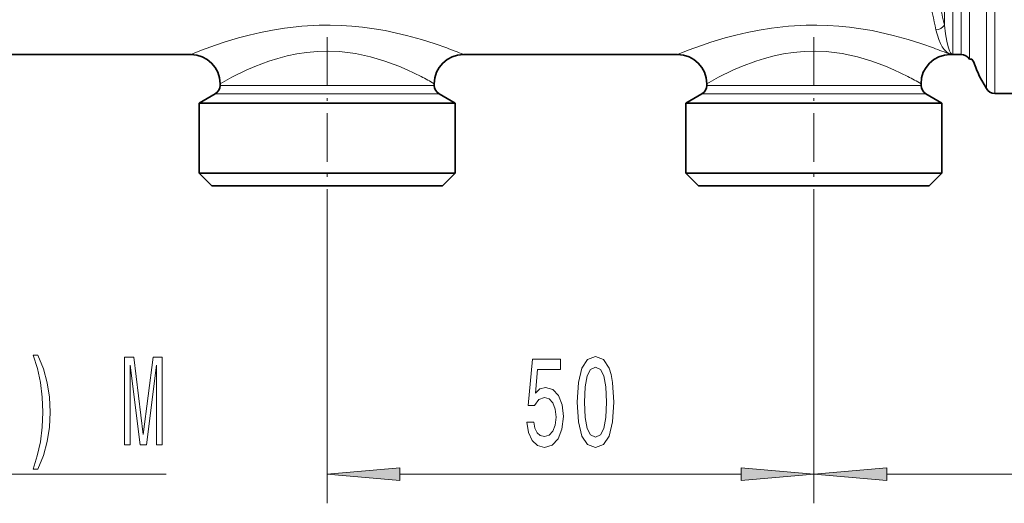
# Model space of a CAD drawing. Extents: x 0 to 420, y 0 to 297.
# Drawn here: x 142 to 176, y 105 to 122 of the extents above; entities that cross this region are included whole.
import ezdxf

# ---------------------------------------------------------------- set-up
doc = ezdxf.new("R2010")
doc.units = 0
doc.linetypes.add('DASHDOT', pattern=[18.5, 12, -3, 0.5, -3])

msp = doc.modelspace()

# ---------------------------------------------------------------- linework, layer by layer
at = {"color": 7, "lineweight": 13}
for p, q in [((175.414078, 134.535645), (175.414078, 119.514984)), ((175.125412, 134.389374), (175.125412, 119.681656)), ((173.977615, 120.84832), (173.977615, 133.772858)), ((174.54805, 120.681656), (174.54805, 133.511795)), ((173.688934, 121.856133), (173.688934, 133.173843)), ((174.259384, 120.84832), (174.259384, 133.36554)), ((148.888306, 119.787872), (155.772766, 119.787872)), ((155.772766, 119.787872), (156.221634, 119.787872)), ((165.554962, 119.787872), (172.439438, 119.787872)), ((172.439438, 119.787872), (172.888306, 119.787872)), ((148.721634, 119.499191), (155.919037, 119.499191)), ((155.919037, 119.499191), (156.388306, 119.499191)), ((165.388306, 119.499191), (172.585693, 119.499191)), ((172.585693, 119.499191), (173.054962, 119.499191)), ((152.554962, 115.885712), (152.554962, 105.486435)), ((169.221634, 115.885712), (169.221634, 105.486435)), ((169.221634, 115.885712), (169.221634, 105.486435)), ((109.428787, 106.486435), (147.041321, 106.486435)), ((155.045456, 106.486435), (166.73114, 106.486435)), ((171.712112, 106.486435), (190.23114, 106.486435))]:
    msp.add_line(p, q, dxfattribs=at)
at = {"color": 7, "linetype": 'DASHDOT', "lineweight": 13, "ltscale": 0.138783}
for p, q in [((152.554962, 121.437027), (152.554962, 115.885712)), ((169.221634, 121.437027), (169.221634, 115.885712))]:
    msp.add_line(p, q, dxfattribs=at)
at = {"color": 7, "lineweight": 35}
for p, q in [((140.554962, 120.84832), (147.888306, 120.84832)), ((157.221634, 120.84832), (164.554962, 120.84832)), ((173.888306, 120.84832), (173.977615, 120.84832)), ((173.977615, 120.84832), (174.259384, 120.84832)), ((174.623627, 120.681656), (174.54805, 120.681656)), ((174.623627, 120.681656), (174.694626, 120.58165)), ((174.888306, 120.092339), (175.125412, 119.681656)), ((148.888306, 119.84832), (148.888306, 119.787872)), ((156.221634, 119.84832), (156.221634, 119.787872)), ((165.554962, 119.84832), (165.554962, 119.787872)), ((172.888306, 119.84832), (172.888306, 119.787872)), ((148.721634, 119.499191), (148.171631, 119.181656)), ((156.388306, 119.499191), (156.938293, 119.181656)), ((165.388306, 119.499191), (164.838303, 119.181656)), ((173.054962, 119.499191), (173.604965, 119.181656)), ((175.414078, 119.514984), (176.054962, 119.514984)), ((148.171631, 119.181656), (156.401703, 119.181656)), ((148.171631, 119.181656), (148.171631, 116.781647)), ((156.401703, 119.181656), (156.938293, 119.181656)), ((156.938293, 119.181656), (156.938293, 116.781647)), ((164.838303, 119.181656), (173.068375, 119.181656)), ((164.838303, 119.181656), (164.838303, 116.781647)), ((173.068375, 119.181656), (173.604965, 119.181656)), ((173.604965, 119.181656), (173.604965, 116.781647)), ((148.171631, 116.781647), (156.401703, 116.781647)), ((148.604965, 116.34832), (148.171631, 116.781647)), ((156.401703, 116.781647), (156.938293, 116.781647)), ((156.504959, 116.34832), (156.938293, 116.781647)), ((164.838303, 116.781647), (173.068375, 116.781647)), ((165.271637, 116.34832), (164.838303, 116.781647)), ((173.068375, 116.781647), (173.604965, 116.781647)), ((173.171631, 116.34832), (173.604965, 116.781647)), ((148.604965, 116.34832), (156.021423, 116.34832)), ((156.021423, 116.34832), (156.504959, 116.34832)), ((165.271637, 116.34832), (172.68808, 116.34832)), ((172.68808, 116.34832), (173.171631, 116.34832))]:
    msp.add_line(p, q, dxfattribs=at)
at = {"color": 7, "lineweight": 13}
for points in [[(156.650345, 121.06971), (156.251007, 121.210075), (155.786438, 121.35762), (155.272369, 121.500137), (154.544235, 121.662689), (154.161499, 121.728844), (153.769073, 121.782425), (153.402481, 121.819214), (153.031525, 121.843201), (152.658173, 121.853798), (152.284424, 121.850739), (151.684753, 121.817307), (151.096466, 121.750763), (150.678528, 121.683609), (150.273941, 121.603256), (149.885162, 121.512207), (149.514877, 121.413284), (149.028839, 121.266045), (148.736374, 121.168297), (148.252274, 120.992111), (147.888306, 120.84832)], [(173.317017, 121.06971), (172.917679, 121.210075), (172.453094, 121.35762), (171.939026, 121.500137), (171.210907, 121.662689), (170.828171, 121.728844), (170.435745, 121.782425), (170.069153, 121.819214), (169.698181, 121.843201), (169.324844, 121.853798), (168.951096, 121.850739), (168.35141, 121.817307), (167.763123, 121.750763), (167.3452, 121.683609), (166.940613, 121.603256), (166.551834, 121.512207), (166.181549, 121.413284), (165.695511, 121.266045), (165.403046, 121.168297), (164.918945, 120.992111), (164.554962, 120.84832)], [(173.977615, 120.84832), (173.939667, 120.861557), (173.902161, 120.901123), (173.86557, 120.966621), (173.81459, 121.107689), (173.767807, 121.300049), (173.724548, 121.553925), (173.688934, 121.856133)], [(173.977615, 120.84832), (173.876343, 120.867386), (173.777115, 120.924522), (173.681961, 121.019562), (173.617142, 121.111252), (173.556274, 121.222244), (173.495667, 121.364059), (173.400269, 121.69091)], [(155.772766, 120.09343), (155.289078, 120.327255), (155.004105, 120.449417), (154.534912, 120.623932), (154.042648, 120.769684), (153.520721, 120.880524), (152.979034, 120.94632), (152.601379, 120.961906), (152.223114, 120.952431), (151.848297, 120.918343), (151.51384, 120.867371), (151.187576, 120.799286), (150.867905, 120.715378), (150.561554, 120.6194), (150.073883, 120.43631), (149.779449, 120.308517), (149.28775, 120.067741), (148.888306, 119.84832)], [(172.439438, 120.09343), (171.95575, 120.327255), (171.670776, 120.449417), (171.201569, 120.623932), (170.70932, 120.769684), (170.187393, 120.880524), (169.645691, 120.94632), (169.268036, 120.961906), (168.889771, 120.952431), (168.514969, 120.918343), (168.180511, 120.867371), (167.854248, 120.799286), (167.534561, 120.715378), (167.22821, 120.6194), (166.74054, 120.43631), (166.446121, 120.308517), (165.954422, 120.067741), (165.554962, 119.84832)]]:
    msp.add_lwpolyline(points, dxfattribs=at)
for points in [[(142.651154, 106.652138), (142.837906, 107.12764), (142.970184, 107.598824), (143.047989, 108.087296), (143.073929, 108.606033), (143.047989, 109.120438), (142.970184, 109.613235), (142.837906, 110.084419), (142.651154, 110.559921), (142.487762, 110.559921), (142.632996, 110.101707), (142.736755, 109.617554), (142.798996, 109.116119), (142.822342, 108.606033), (142.798996, 108.095947), (142.736755, 107.590179), (142.630402, 107.110352), (142.487762, 106.652138)], [(145.612244, 107.486435), (145.811966, 107.486435), (145.811966, 110.209778), (146.149139, 107.486435), (146.372192, 107.486435), (146.706787, 110.209778), (146.706787, 107.486435), (146.909088, 107.486435), (146.909088, 110.486435), (146.592651, 110.486435), (146.260666, 107.840897), (145.931274, 110.486435), (145.612244, 110.486435)], [(159.389374, 108.268852), (159.446442, 107.914391), (159.573532, 107.637733), (159.760269, 107.464821), (159.998886, 107.399979), (160.260849, 107.477791), (160.465744, 107.689606), (160.595428, 108.026779), (160.644714, 108.459053), (160.600616, 108.861076), (160.47612, 109.176636), (160.281601, 109.379807), (160.030014, 109.453293), (159.83548, 109.401421), (159.685059, 109.258766), (159.757675, 110.067123), (160.546143, 110.067123), (160.546143, 110.421593), (159.583908, 110.421593), (159.441254, 108.830811), (159.648743, 108.830811), (159.799179, 109.033981), (159.991104, 109.107468), (160.157104, 109.059921), (160.284195, 108.921593), (160.364594, 108.709778), (160.393127, 108.437439), (160.364594, 108.165108), (160.281601, 107.953293), (160.15451, 107.81929), (159.991104, 107.771736), (159.853638, 107.801994), (159.747299, 107.901421), (159.669495, 108.057037), (159.630585, 108.268852)], [(161.118912, 108.951851), (161.157822, 108.273178), (161.279724, 107.789024), (161.474243, 107.495079), (161.743988, 107.399979), (162.011139, 107.495079), (162.205658, 107.789024), (162.324966, 108.273178), (162.36647, 108.951851), (162.324966, 109.626205), (162.275696, 109.894211), (162.205658, 110.114677), (162.011139, 110.408623), (161.743988, 110.508049), (161.474243, 110.408623), (161.279724, 110.110352), (161.157822, 109.626205)], [(161.367905, 108.951851), (161.388657, 109.474907), (161.453491, 109.850983), (161.570221, 110.071449), (161.743988, 110.149261), (161.915176, 110.071449), (162.031891, 109.850983), (162.096725, 109.474907), (162.117477, 108.951851), (162.096725, 108.424477), (162.031891, 108.048393), (161.915176, 107.827934), (161.743988, 107.754448), (161.570221, 107.827934), (161.453491, 108.048393), (161.388657, 108.424477)], [(155.045456, 106.704323), (152.554962, 106.486435), (155.045456, 106.268547)], [(166.73114, 106.268547), (169.221634, 106.486435), (166.73114, 106.704323)], [(171.712112, 106.704323), (169.221634, 106.486435), (171.712112, 106.268547)]]:
    msp.add_lwpolyline(points, close=True, dxfattribs=at)
for centre, radius, start, end in [((269.509735, 143.019745), 98.447822, 191.201601, 192.512437), ((274.767273, 144.38179), 103.557959, 191.326047, 192.563267), ((150.750854, 105.00016), 17.11826, 67.789867, 69.840665), ((167.417526, 105.00016), 17.11826, 67.789867, 69.840665), ((150.511093, 109.925797), 11.448425, 60.079027, 62.638784), ((167.177765, 109.925797), 11.448425, 60.079027, 62.638784)]:
    msp.add_arc(centre, radius, start, end, dxfattribs=at)
at = {"color": 7, "lineweight": 35}
for centre, radius, start, end in [((147.888306, 119.84832), 1, 0.000001, 89.999996), ((157.221634, 119.848312), 1.000004, 90.000112, 179.9998), ((164.554962, 119.84832), 1, 0.000001, 89.999996), ((173.888306, 119.848312), 1.000004, 90.000112, 179.9998), ((174.259384, 120.514984), 0.333333, 30.000001, 90.000003), ((231.0737, 142.613937), 60.531171, 201.344978, 201.843104), ((231.037216, 142.599503), 60.491928, 201.344828, 201.843268), ((148.554962, 119.787872), 0.333333, 299.999998, 0), ((156.554962, 119.787872), 0.333333, 180.000005, 239.999997), ((165.221634, 119.787872), 0.333333, 299.999998, 0), ((173.221634, 119.787872), 0.333333, 180.000005, 239.999997), ((175.414078, 119.84832), 0.333333, 210.000003, 269.999997)]:
    msp.add_arc(centre, radius, start, end, dxfattribs=at)
at = {"color": 7, "lineweight": 13}
msp.add_ellipse((173.400269, 121.994148), major_axis=(0.324783, 0.075005), ratio=0.905573, start_param=4.506224567, end_param=5.561425012, dxfattribs=at)
for points in [[(155.045456, 106.704323), (152.554962, 106.486435), (155.045456, 106.704323), (155.045456, 106.268547)], [(166.73114, 106.268547), (169.221634, 106.486435), (166.73114, 106.268547), (166.73114, 106.704323)], [(171.712112, 106.704323), (169.221634, 106.486435), (171.712112, 106.704323), (171.712112, 106.268547)]]:
    msp.add_solid(points, dxfattribs=at)

doc.saveas('drawing.dxf')
